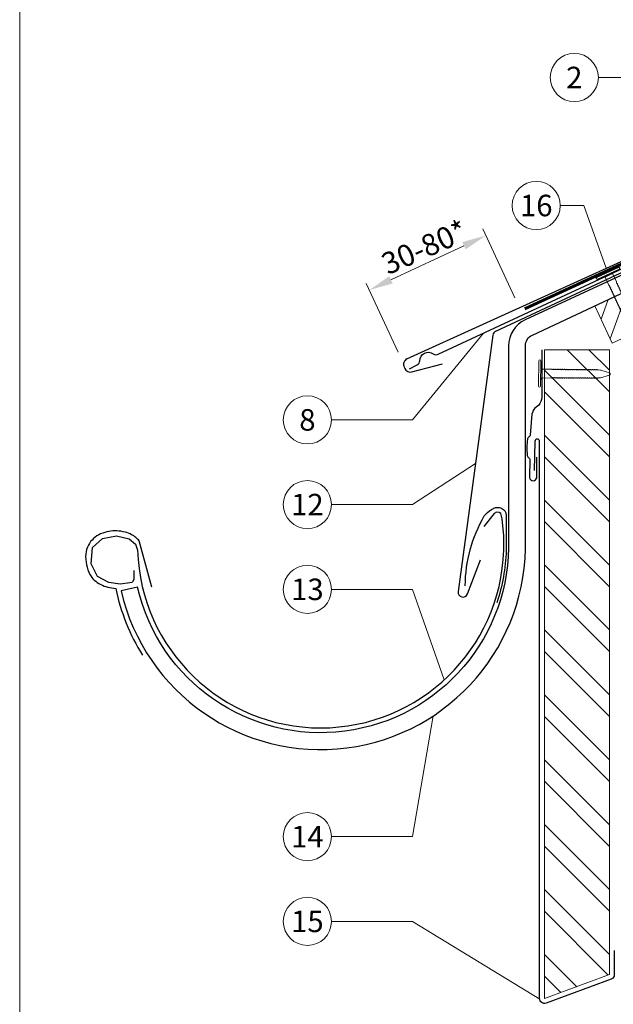
# Model space of a CAD drawing. Units: millimetres. Extents: x -19674 to 48855, y -21848 to -17013.
# Drawn here: x 15830 to 16077, y -21468 to -21059 of the extents above; entities that cross this region are included whole.
import ezdxf
from ezdxf.enums import TextEntityAlignment as Align

# ---------------------------------------------------------------- set-up
doc = ezdxf.new("R2010")
doc.units = ezdxf.units.MM
doc.linetypes.add('Trennlage', pattern=[30, 12, -18])
doc.layers.get('Defpoints').update_dxf_attribs({"lineweight": 5})
for name, color, linetype, lineweight, true_color in [('01_PREFA-Dachprodukt', 7, 'Continuous', 25, 0xe1000f), ('01_PREFA-Hafte', 7, 'Continuous', 25, 0xff7f7f), ('02_Nägel', 7, 'Continuous', 15, 0xff7f7f), ('02_Saumstreifen', 7, 'Continuous', 25, 0xff7f7f), ('02_Zubehör_sonstiges', 7, 'Continuous', 25, 0xff7f7f), ('04_Trennlage', 7, 'Continuous', 25, 0x505f69), ('04_Trennlage_Linie', 7, 'Continuous', 0, 0x505f69), ('06_Holz', 7, 'Continuous', 15, 0x8296a0), ('06_Holzschfraffur', 7, 'Continuous', 13, 0xdce6eb), ('08_Bemassung', 7, 'Continuous', 5, 0x505f69), ('10_Blattrahmen', 7, 'Continuous', 20, 0x000000)]:
    doc.layers.add(name, color=color, linetype=linetype, lineweight=lineweight, true_color=true_color)
doc.styles.add('PREFA_Standard', font='arial.ttf', dxfattribs={"height": 20})
doc.dimstyles.new('STANDARD_PREFA', dxfattribs={"dimtxt": 10, "dimasz": 30, "dimexe": 15, "dimexo": 15, "dimgap": 8, "dimtad": 1, "dimdec": 0, "dimzin": 0, "dimdsep": 46, "dimtxsty": 'PREFA_Standard', "dimcen": 0.09, "dimclrd": 256, "dimclre": 256, "dimclrt": 256, "dimadec": 0, "dimazin": 0, "dimtfac": 1, "dimtdec": 0, "dimtofl": 0, "dimtmove": 0, "dimatfit": 3, "dimfxl": 1, "dimtolj": 1, "dimtzin": 0, "dimlwd": -1, "dimlwe": -1, "dimarcsym": 0})

# ---------------------------------------------------------------- blocks, each defined once
blk = doc.blocks.new('A$C4BAB4951')
for p, q in [((0, -4.3), (0, 4.3)), ((0.7, -4.3), (0.7, 4.3)), ((-23.67, -0.01), (-23.67, 0.01)), ((-23.39, 0.39), (-20.4, 1.28)), ((-20.32, 1.29), (-19.6, 1.35)), ((-3.67, 1.5), (-0.4, 1.5)), ((-0.4, 1.5), (0, 2)), ((-0.4, -1.5), (-0.4, 1.5)), ((-23.39, -0.39), (-20.4, -1.28)), ((-20.32, -1.29), (-19.6, -1.35)), ((-3.67, -1.5), (-0.4, -1.5)), ((-0.4, -1.5), (0, -2))]:
    blk.add_line(p, q)
at = {"extrusion": (0, 0, -1)}
for centre, radius, start, end in [((-0.35, 4.3), 0.35, 0, 180), ((23.27, 0.01), 0.4, 360, 73.5064), ((20.28, 0.9), 0.4, 73.5064, 85.188), ((19.6, 1.91), 0.553, 244.5196, 270), ((18.58, -0.22), 1.8, 64.5196, 71.6711), ((19.1, 1.33), 0.17, 71.6711, 153.7368), ((18.86, 1.45), 0.0923, 267.8027, 333.7368), ((18.86, 1.91), 0.552, 244.5057, 269.6735), ((17.85, -0.22), 1.8, 64.5196, 71.6711), ((18.36, 1.33), 0.17, 71.6711, 153.7368), ((18.13, 1.45), 0.0923, 267.8027, 333.7368), ((18.13, 1.91), 0.551, 244.4964, 269.3324), ((17.12, -0.22), 1.8, 64.5196, 71.6711), ((17.63, 1.33), 0.17, 71.6711, 153.7368), ((17.39, 1.45), 0.0923, 267.8027, 333.7368), ((17.39, 1.91), 0.552, 244.5062, 269.673), ((16.38, -0.22), 1.8, 64.5196, 71.6711), ((16.89, 1.33), 0.17, 71.6711, 153.7368), ((16.66, 1.45), 0.0923, 267.8027, 333.7368), ((16.66, 1.91), 0.551, 244.4964, 269.3324), ((15.65, -0.22), 1.8, 64.5196, 71.6711), ((16.16, 1.33), 0.17, 71.6711, 153.7368), ((15.93, 1.45), 0.0923, 267.8027, 333.7368), ((15.93, 1.91), 0.552, 244.5057, 269.6735), ((14.91, -0.22), 1.8, 64.5196, 71.6711), ((15.43, 1.33), 0.17, 71.6711, 153.7368), ((15.19, 1.45), 0.0923, 267.8027, 333.7368), ((15.19, 1.91), 0.551, 244.4964, 269.3324), ((14.18, -0.22), 1.8, 64.5196, 71.6711), ((14.69, 1.33), 0.17, 71.6711, 153.7368), ((14.46, 1.45), 0.0923, 267.8027, 333.7368), ((14.46, 1.91), 0.552, 244.5057, 269.6735), ((13.45, -0.22), 1.8, 64.5196, 71.6711), ((13.96, 1.33), 0.17, 71.6711, 153.7368), ((13.72, 1.45), 0.0923, 267.8027, 333.7368), ((13.73, 1.91), 0.551, 244.4964, 269.3324), ((12.71, -0.22), 1.8, 64.5196, 71.6711), ((13.23, 1.33), 0.17, 71.6711, 153.7368), ((12.99, 1.45), 0.0923, 267.8027, 333.7368), ((12.99, 1.91), 0.552, 244.5057, 269.6735), ((11.98, -0.22), 1.8, 64.5196, 71.6711), ((12.49, 1.33), 0.17, 71.6711, 153.7368), ((12.26, 1.45), 0.0923, 267.8027, 333.7368), ((12.25, 1.92), 0.57, 244.7073, 270.3706), ((11.23, -0.22), 1.8, 64.5196, 71.6711), ((11.74, 1.33), 0.17, 71.6711, 153.7368), ((11.51, 1.45), 0.0923, 267.8027, 333.7368), ((11.51, 1.91), 0.551, 244.4964, 269.3324), ((10.5, -0.22), 1.8, 64.5196, 71.6711), ((11.01, 1.33), 0.17, 71.6711, 153.7368), ((10.78, 1.45), 0.0923, 267.8027, 333.7368), ((10.78, 1.91), 0.552, 244.5057, 269.6735), ((9.76, -0.22), 1.8, 64.5196, 71.6711), ((10.28, 1.33), 0.17, 71.6711, 153.7368), ((10.04, 1.45), 0.0923, 267.8027, 333.7368), ((10.04, 1.91), 0.551, 244.4964, 269.3324), ((9.03, -0.22), 1.8, 64.5196, 71.6711), ((9.54, 1.33), 0.17, 71.6711, 153.7368), ((9.31, 1.45), 0.0923, 267.8027, 333.7368), ((9.31, 1.91), 0.552, 244.5062, 269.673), ((8.29, -0.22), 1.8, 64.5196, 71.6711), ((8.81, 1.33), 0.17, 71.6711, 153.7368), ((8.57, 1.45), 0.0923, 267.8027, 333.7368), ((8.58, 1.91), 0.551, 244.4984, 269.3304), ((7.56, -0.22), 1.8, 64.5196, 71.6711), ((8.08, 1.33), 0.17, 71.6711, 153.7368), ((7.84, 1.45), 0.0923, 267.8027, 333.7368), ((7.84, 1.91), 0.552, 244.5057, 269.6735), ((6.83, -0.22), 1.8, 64.5196, 71.6711), ((7.34, 1.33), 0.17, 71.6711, 153.7368), ((7.11, 1.45), 0.0923, 267.8027, 333.7368), ((7.11, 1.91), 0.551, 244.4964, 269.3324), ((6.1, -0.22), 1.8, 64.5196, 71.6711), ((6.61, 1.33), 0.17, 71.6711, 153.7368), ((6.37, 1.45), 0.0923, 267.8027, 333.7368), ((6.37, 1.91), 0.552, 244.5057, 269.6735), ((5.36, -0.22), 1.8, 64.5196, 71.6711), ((5.87, 1.33), 0.17, 71.6711, 153.7368), ((5.64, 1.45), 0.0923, 267.8027, 333.7368), ((5.64, 1.91), 0.552, 244.5057, 269.6735), ((4.62, -0.22), 1.8, 64.5196, 71.6711), ((5.14, 1.33), 0.17, 71.6711, 153.7368), ((4.9, 1.45), 0.0923, 267.8027, 333.7368), ((4.91, 1.9), 0.551, 244.4964, 269.3324), ((3.89, -0.22), 1.8, 64.5196, 71.6711), ((4.41, 1.33), 0.17, 71.6711, 153.7368), ((4.17, 1.45), 0.0923, 267.8027, 333.7368), ((4.17, 1.91), 0.552, 244.5057, 269.6735), ((3.16, -0.22), 1.8, 64.5196, 71.6711), ((3.67, 1.33), 0.17, 71.6711, 90), ((23.27, -0.01), 0.4, 286.4936, 0), ((20.28, -0.9), 0.4, 274.812, 286.4936), ((19.6, -1.91), 0.553, 90, 115.4804), ((18.58, 0.22), 1.8, 288.3289, 295.4804), ((19.1, -1.33), 0.17, 206.2632, 288.3289), ((18.86, -1.45), 0.0923, 26.2632, 92.1973), ((18.86, -1.91), 0.552, 90.3265, 115.4943), ((17.85, 0.22), 1.8, 288.3289, 295.4804), ((18.36, -1.33), 0.17, 206.2632, 288.3289), ((18.13, -1.45), 0.0923, 26.2632, 92.1973), ((18.13, -1.91), 0.551, 90.6676, 115.5036), ((17.12, 0.22), 1.8, 288.3289, 295.4804), ((17.63, -1.33), 0.17, 206.2632, 288.3289), ((17.39, -1.45), 0.0923, 26.2632, 92.1973), ((17.39, -1.91), 0.552, 90.327, 115.4938), ((16.38, 0.22), 1.8, 288.3289, 295.4804), ((16.89, -1.33), 0.17, 206.2632, 288.3289), ((16.66, -1.45), 0.0923, 26.2632, 92.1973), ((16.66, -1.91), 0.551, 90.6676, 115.5036), ((15.65, 0.22), 1.8, 288.3289, 295.4804), ((16.16, -1.33), 0.17, 206.2632, 288.3289), ((15.93, -1.45), 0.0923, 26.2632, 92.1973), ((15.93, -1.91), 0.552, 90.3265, 115.4943), ((14.91, 0.22), 1.8, 288.3289, 295.4804), ((15.43, -1.33), 0.17, 206.2632, 288.3289), ((15.19, -1.45), 0.0923, 26.2632, 92.1973), ((15.19, -1.91), 0.551, 90.6676, 115.5036), ((14.18, 0.22), 1.8, 288.3289, 295.4804), ((14.69, -1.33), 0.17, 206.2632, 288.3289), ((14.46, -1.45), 0.0923, 26.2632, 92.1973), ((14.46, -1.91), 0.552, 90.3265, 115.4943), ((13.45, 0.22), 1.8, 288.3289, 295.4804), ((13.96, -1.33), 0.17, 206.2632, 288.3289), ((13.72, -1.45), 0.0923, 26.2632, 92.1973), ((13.73, -1.91), 0.551, 90.6676, 115.5036), ((12.71, 0.22), 1.8, 288.3289, 295.4804), ((13.23, -1.33), 0.17, 206.2632, 288.3289), ((12.99, -1.45), 0.0923, 26.2632, 92.1973), ((12.99, -1.91), 0.552, 90.3265, 115.4943), ((11.98, 0.22), 1.8, 288.3289, 295.4804), ((12.49, -1.33), 0.17, 206.2632, 288.3289), ((12.26, -1.45), 0.0923, 26.2632, 92.1973), ((12.25, -1.92), 0.57, 89.6294, 115.2927), ((11.23, 0.22), 1.8, 288.3289, 295.4804), ((11.74, -1.33), 0.17, 206.2632, 288.3289), ((11.51, -1.45), 0.0923, 26.2632, 92.1973), ((11.51, -1.91), 0.551, 90.6676, 115.5036), ((10.5, 0.22), 1.8, 288.3289, 295.4804), ((11.01, -1.33), 0.17, 206.2632, 288.3289), ((10.78, -1.45), 0.0923, 26.2632, 92.1973), ((10.78, -1.91), 0.552, 90.3265, 115.4943), ((9.76, 0.22), 1.8, 288.3289, 295.4804), ((10.28, -1.33), 0.17, 206.2632, 288.3289), ((10.04, -1.45), 0.0923, 26.2632, 92.1973), ((10.04, -1.91), 0.551, 90.6676, 115.5036), ((9.03, 0.22), 1.8, 288.3289, 295.4804), ((9.54, -1.33), 0.17, 206.2632, 288.3289), ((9.31, -1.45), 0.0923, 26.2632, 92.1973), ((9.31, -1.91), 0.552, 90.327, 115.4938), ((8.29, 0.22), 1.8, 288.3289, 295.4804), ((8.81, -1.33), 0.17, 206.2632, 288.3289), ((8.57, -1.45), 0.0923, 26.2632, 92.1973), ((8.58, -1.91), 0.551, 90.6696, 115.5016), ((7.56, 0.22), 1.8, 288.3289, 295.4804), ((8.08, -1.33), 0.17, 206.2632, 288.3289), ((7.84, -1.45), 0.0923, 26.2632, 92.1973), ((7.84, -1.91), 0.552, 90.3265, 115.4943), ((6.83, 0.22), 1.8, 288.3289, 295.4804), ((7.34, -1.33), 0.17, 206.2632, 288.3289), ((7.11, -1.45), 0.0923, 26.2632, 92.1973), ((7.11, -1.91), 0.551, 90.6676, 115.5036), ((6.1, 0.22), 1.8, 288.3289, 295.4804), ((6.61, -1.33), 0.17, 206.2632, 288.3289), ((6.37, -1.45), 0.0923, 26.2632, 92.1973), ((6.37, -1.91), 0.552, 90.3265, 115.4943), ((5.36, 0.22), 1.8, 288.3289, 295.4804), ((5.87, -1.33), 0.17, 206.2632, 288.3289), ((5.64, -1.45), 0.0923, 26.2632, 92.1973), ((5.64, -1.91), 0.552, 90.3265, 115.4943), ((4.62, 0.22), 1.8, 288.3289, 295.4804), ((5.14, -1.33), 0.17, 206.2632, 288.3289), ((4.9, -1.45), 0.0923, 26.2632, 92.1973), ((4.91, -1.9), 0.551, 90.6676, 115.5036), ((3.89, 0.22), 1.8, 288.3289, 295.4804), ((4.41, -1.33), 0.17, 206.2632, 288.3289), ((4.17, -1.45), 0.0923, 26.2632, 92.1973), ((4.17, -1.91), 0.552, 90.3265, 115.4943), ((3.16, 0.22), 1.8, 288.3289, 295.4804), ((3.67, -1.33), 0.17, 270, 288.3289), ((-0.35, -4.3), 0.35, 180, 360)]:
    blk.add_arc(centre, radius, start, end, dxfattribs=at)
blk = doc.blocks.new('*D69')
at = {"layer": '08_Bemassung', "transparency": 16777216}
for p, q in [((16035.96, -21174.47), (16022.62, -21145.91)), ((15984.53, -21167.01), (16014.83, -21152.86)), ((15987.54, -21197.09), (15974.2, -21168.53))]:
    blk.add_line(p, q, dxfattribs=at)
for points in [[(16014.12, -21151.35), (16015.53, -21154.37), (16023.89, -21148.63)], [(15983.83, -21165.5), (15985.24, -21168.52), (15975.47, -21171.24)]]:
    blk.add_solid(points, dxfattribs=at)
at = {"layer": 'Defpoints', "color": 0, "transparency": 16777216}
for p in [(16023.89, -21148.63), (16038.07, -21179), (15989.66, -21201.62, 0)]:
    blk.add_point(p, dxfattribs=at)

msp = doc.modelspace()

# ---------------------------------------------------------------- hatches: boundary and pattern name
at = {"layer": '06_Holzschfraffur'}
h = msp.add_hatch(dxfattribs=at)
h.set_pattern_fill('ANSI32', color=256, scale=2, angle=24.99224, style=0)
h.set_pattern_definition([(69.99224, (9375.081, -23929.098), (-17.90026, 6.51791), []), (69.99224, (9383.22, -23925.304), (-17.90026, 6.51791), [])])
h.paths.add_polyline_path([(16069.186, -21177.766), (16076.411, -21193.252), (16241.791, -21116.133), (16231.69, -21094.481), (16175.18, -21120.799), (16177.968, -21126.782)])
h = msp.add_hatch(dxfattribs=at)
h.set_pattern_fill('ANSI32', color=256, scale=2, angle=270, style=0)
h.set_pattern_definition([(315, (15598.524, -11918.234), (13.470384, 13.470384), []), (315, (15598.524, -11927.214), (13.470384, 13.470384), [])])
h.paths.add_polyline_path([(16075.238, -21455.317), (16075.238, -21196), (16048.238, -21196), (16048.238, -21465.317)])

# ---------------------------------------------------------------- linework, layer by layer
at = {"layer": '01_PREFA-Dachprodukt', "extrusion": (-3.88425e-12, 8.50164e-12, -1)}
msp.add_line((15991.166, -21199.859, 0), (16285.608, -21065.669, 0), dxfattribs=at)
at = {"layer": '01_PREFA-Dachprodukt'}
for p, q in [((15993.144, -21205.191, 0), (16005.874, -21201.931, 0)), ((15989.958, -21203.182, 0), (15990.258, -21203.826, 0))]:
    msp.add_line(p, q, dxfattribs=at)
at = {"layer": '01_PREFA-Dachprodukt', "elevation": 0}
for points in [[(16175.304, -21121.054), (16040.296, -21183.575, 0.2921953), (16033.338, -21194.464), (16033.338, -21274.51, -0.9061898), (15879.308, -21294.509), (15872.488, -21296.088, 0.9050354), (16040.338, -21274.514), (16040.338, -21194.465, -0.2914734), (16043.225, -21189.933), (16177.968, -21126.782), (16175.174, -21120.79)], [(15877.813, -21287.679), (15877.765, -21289.743), (15877.717, -21291.423), (15877.236, -21292.288), (15876.9, -21292.624), (15876.179, -21292.816), (15872.145, -21293.248), (15867.437, -21292.576), (15862.634, -21290.079), (15860.088, -21284.847), (15860.665, -21278.078), (15864.795, -21274.286), (15870.56, -21273.181), (15875.891, -21274.526), (15878.485, -21276.638), (15879.333, -21279.25, 0.969697), (16031.339, -21279.25), (16031.339, -21273.271), (16030.66, -21266.222), (16030.089, -21264.031), (16029.421, -21263.555), (16028.373, -21263.46), (16027.325, -21264.031), (16023.131, -21269.365)]]:
    msp.add_lwpolyline(points, format="xyb", dxfattribs=at)
at = {"layer": '01_PREFA-Dachprodukt', "ltscale": 10, "elevation": 0}
for points in [[(16125.234, -21143.068), (16027.985, -21188.389, 0.2583096), (16026.845, -21189.955), (16012.41, -21296.377, 0.889798), (16016.258, -21297.365), (16021.713, -21283.21)], [(16077.238, -21445.317), (16077.238, -21455.317, -0.3137494), (16075.933, -21457.192), (16048.933, -21467.192, -0.5223604), (16046.238, -21465.317), (16046.238, -21234.103, 1), (16044.238, -21234.103), (16043.92, -21246.098)]]:
    msp.add_lwpolyline(points, format="xyb", dxfattribs=at)
at = {"layer": '01_PREFA-Dachprodukt'}
for centre, start, end in [((15992.223, -21202.125, 0), 115.02036, 205.02045), ((15992.524, -21202.769, 0), 205.02038, 284.36457)]:
    msp.add_arc(centre, 2.5, start, end, dxfattribs=at)
at = {"layer": '01_PREFA-Hafte', "elevation": 0}
msp.add_lwpolyline([(16047.121, -21196), (16047.121, -21215.762, -0.182881), (16045.847, -21219.055), (16044.253, -21220.289, 0.119736), (16043.014, -21222.777), (16042.297, -21231.498, -0.282746), (16041.904, -21232.118, 0.250134), (16041.187, -21233.11, 0.060972), (16041.095, -21239.856, 0.250134), (16041.784, -21240.868, -0.282746), (16042.159, -21241.497), (16042.063, -21249.082, 0.867363), (16045.008, -21249.122), (16045.117, -21240.645)], format="xyb", dxfattribs=at)
at = {"layer": '02_Saumstreifen', "elevation": 0}
msp.add_lwpolyline([(15992.203, -21203.947), (15995.391, -21202.328, 0.2806175), (15996.485, -21200.558, -0.6092077), (16002.097, -21197.707, 0.2806175), (16004.171, -21197.867), (16128.021, -21140.299)], format="xyb", dxfattribs=at)
at = {"layer": '02_Zubehör_sonstiges', "elevation": 0}
for points in [[(16015.339, -21293.984, -0.126579), (16023.246, -21264.991, -0.092779), (16026.306, -21262.31, -0.008851), (16027.288, -21261.752, -0.06923), (16027.931, -21261.509, -0.078464), (16029.055, -21261.435, -0.069961), (16030.145, -21261.69, -0.062579), (16031.02, -21262.163, -0.09361), (16031.764, -21262.939, -0.080703), (16032.256, -21264.052, -0.004766), (16032.338, -21264.378), (16032.339, -21279.281, -0.072114), (16028.495, -21301.051)], [(15885.227, -21294.536), (15880.021, -21275.357, 0.048174), (15878.558, -21273.91, 0.04778), (15876.837, -21272.763, 0.061445), (15874.149, -21271.722, 0.046774), (15870.679, -21271.185, 0.062395), (15867.436, -21271.395, 0.054375), (15864.005, -21272.449, 0.084239), (15861.044, -21274.365, 0.085036), (15858.899, -21277.139, 0.101297), (15857.827, -21280.773, 0.076993), (15858.137, -21285.288, 0.05766), (15859.527, -21289.245, 0.100713), (15861.32, -21291.588, 0.059375), (15864.016, -21293.424, 0.062153), (15866.979, -21294.522, 0.022296), (15870.275, -21295.144, 0.087626), (15881.361, -21322.774)]]:
    msp.add_lwpolyline(points, format="xyb", dxfattribs=at)
at = {"layer": '04_Trennlage', "linetype": 'Trennlage', "ltscale": 0.5, "const_width": 1, "elevation": 0, "flags": 128}
msp.add_lwpolyline([(16040.086, -21179.026), (16120.533, -21141.949, 0.0068006), (16125.009, -21140.781), (16129.906, -21139.548, 0.0010045), (16233.909, -21090.813), (16438.614, -20996.4)], format="xyb", dxfattribs=at)
at = {"layer": '04_Trennlage_Linie', "ltscale": 5, "elevation": 0, "flags": 128}
for points in [[(16039.877, -21178.572), (16120.344, -21141.485, 0.0068421), (16124.835, -21140.312), (16129.739, -21139.077, 0.0009949), (16233.698, -21090.36), (16438.614, -20995.849)], [(16040.296, -21179.48), (16120.722, -21142.412, 0.0067592), (16125.183, -21141.25), (16130.072, -21140.02, 0.0010141), (16234.12, -21091.266), (16438.614, -20996.952)]]:
    msp.add_lwpolyline(points, format="xyb", dxfattribs=at)
at = {"layer": '06_Holz', "ltscale": 10}
msp.add_line((16076.415, -21193.259, 0), (16069.186, -21177.766, 0), dxfattribs=at)
at = {"layer": '06_Holz', "elevation": 0}
for points in [[(16076.415, -21193.259), (16241.832, -21116.221), (16231.69, -21094.469), (16175.18, -21120.787)], [(16177.968, -21126.782), (16069.186, -21177.766)], [(16048.238, -21196), (16075.238, -21196), (16075.238, -21455.317), (16048.238, -21465.317), (16048.238, -21196)]]:
    msp.add_lwpolyline(points, dxfattribs=at)
at = {"layer": '08_Bemassung'}
for p, q in [((16070.628, -21083.042, 0), (16080.334, -21083.042, 0)), ((16054.824, -21136.169, 0), (16064.53, -21136.169, 0)), ((16064.53, -21136.169, 0), (16073.884, -21162.12, 0)), ((15993.515, -21225.123, 0), (16022.991, -21189.12, 0)), ((15959.825, -21225.123, 0), (15993.515, -21225.123, 0)), ((15993.515, -21260.285, 0), (16019.627, -21243.166, 0)), ((15959.825, -21260.285, 0), (15993.515, -21260.285, 0)), ((15959.825, -21295.448, 0), (15993.515, -21295.448, 0)), ((15993.515, -21295.448, 0), (16006.656, -21333.02, 0)), ((15993.515, -21398.082, 0), (16002.007, -21347.998, 0)), ((15959.825, -21398.082, 0), (15993.515, -21398.082, 0)), ((15959.825, -21433.244, 0), (15993.515, -21433.244, 0)), ((15993.515, -21433.244, 0), (16046.255, -21465.579, 0))]:
    msp.add_line(p, q, dxfattribs=at)
for centre in [(16060.632, -21083.042, 0), (16044.828, -21136.169, 0), (15949.829, -21225.123, 0), (15949.829, -21260.285, 0), (15949.829, -21295.448, 0), (15949.829, -21398.082, 0), (15949.829, -21433.244, 0)]:
    msp.add_circle(centre, 9.996, dxfattribs=at)
at = {"layer": '10_Blattrahmen'}
msp.add_lwpolyline([(15830.388, -21845.343), (16565.387, -21845.343), (16565.387, -20805.845), (15830.388, -20805.845)], close=True, dxfattribs=at)

# ---------------------------------------------------------------- block references
at = {"layer": '02_Nägel'}
for p, xscale, yscale, zscale, rotation in [((16074.791, -21164.712), 1.15, 1.15, 1.15, 114.7131268425963), ((16046.684, -21205.881, 0), 1.22, 1.22, 1.22, 179.5419303646603)]:
    msp.add_blockref('A$C4BAB4951', p, dxfattribs=dict(at, xscale=xscale, yscale=yscale, zscale=zscale, rotation=rotation))

# ---------------------------------------------------------------- texts
at = {"layer": '08_Bemassung', "style": 'PREFA_Standard'}
for s, p in [('2', (16060.632, -21083.042, 0)), ('16', (16044.828, -21136.169, 0)), ('8', (15949.829, -21225.123, 0)), ('12', (15949.829, -21260.285, 0)), ('13', (15949.829, -21295.448, 0)), ('14', (15949.829, -21398.082, 0)), ('15', (15949.829, -21433.244, 0))]:
    msp.add_text(s, height=8.925, dxfattribs=at).set_placement(p, align=Align.MIDDLE_CENTER)
msp.add_text('30-80*', height=9, rotation=24, dxfattribs=at).set_placement((15983.237, -21165.127, 0))

# ---------------------------------------------------------------- dimensions: what is measured, and where the dimension line sits
at = {"layer": '08_Bemassung'}
dim = msp.add_linear_dim(base=(16023.885, -21148.631, 0), p1=(15989.656, -21201.616, 0), p2=(16038.071, -21179.002, 0), angle=25.03647, text=' ', dimstyle='STANDARD_PREFA', override={"dimasz": 10, "dimexe": 3, "dimexo": 5}, dxfattribs=at)
dim.commit()
dim.dimension.update_dxf_attribs({"geometry": '*D69', "text_midpoint": (16000.008, -21159.783, 0), "dimtype": 161})

doc.saveas('drawing.dxf')
